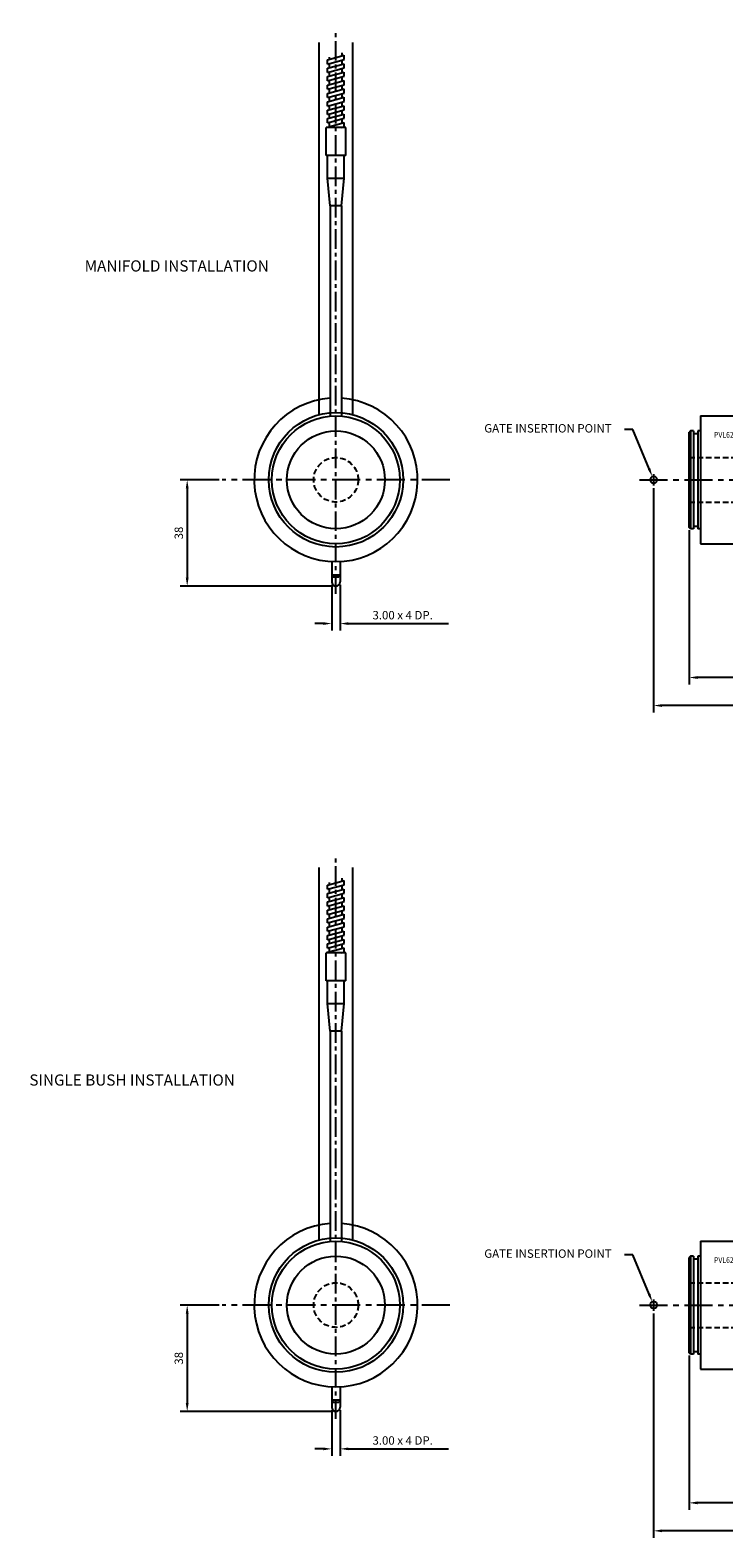
# Model space of a CAD drawing. Extents: x 390 to 1126, y 209 to 752.
# Drawn here: x 390 to 638, y 209 to 747 of the extents above; entities that cross this region are included whole.
import ezdxf

# ---------------------------------------------------------------- set-up
doc = ezdxf.new("R2010")
doc.units = 0
doc.header["$LTSCALE"] = 8
doc.header["$MEASUREMENT"] = 0
doc.header["$PDMODE"] = 3
doc.linetypes.add('CENTER', pattern=[2, 1.25, -0.25, 0.25, -0.25])
doc.linetypes.add('HIDDEN', pattern=[0.375, 0.25, -0.125])
doc.layers.get('0').update_dxf_attribs({"linetype": 'CONTINUOUS'})
doc.layers.get('DEFPOINTS').update_dxf_attribs({"linetype": 'CONTINUOUS'})
for name, color, linetype in [('CENTRE', 3, 'CENTER'), ('DIMS', 4, 'CONTINUOUS'), ('M01', 1, 'CONTINUOUS'), ('M03', 2, 'HIDDEN'), ('M04', 7, 'CONTINUOUS'), ('TEXT', 2, 'CONTINUOUS')]:
    doc.layers.add(name, color=color, linetype=linetype)
doc.styles.get("Standard").update_dxf_attribs({"font": 'SIMPLEX'})
doc.dimstyles.new('DIM1', dxfattribs={"dimtxt": 3, "dimasz": 3, "dimexe": 2.5, "dimexo": 1, "dimgap": 1.5, "dimtad": 3, "dimlfac": 0.2, "dimrnd": 0.01, "dimzin": 1, "dimtxsty": 'STANDARD', "dimcen": -1.7, "dimdle": 1.25, "dimclrd": 4, "dimclre": 4, "dimclrt": 2, "dimazin": 3, "dimtp": 0.05, "dimtfac": 0.7, "dimtofl": 0, "dimtmove": 0, "dimatfit": 3, "dimtvp": 1.5, "dimtolj": 1, "dimtzin": 1})

# ---------------------------------------------------------------- blocks, each defined once
blk = doc.blocks.new('*D2')
at = {"color": 4, "linetype": 'BYBLOCK'}
for p, q in [((625.59, 568.8), (625.59, 513.67)), ((930.39, 538.97), (930.39, 513.67)), ((927.39, 516.17), (628.59, 516.17))]:
    blk.add_line(p, q, dxfattribs=at)
for points in [[(628.59, 516.67), (628.59, 515.67), (625.59, 516.17)], [(927.39, 516.67), (927.39, 515.67), (930.39, 516.17)]]:
    blk.add_solid(points, dxfattribs=at)
at = {"layer": 'DEFPOINTS', "color": 0, "linetype": 'BYBLOCK'}
for p in [(625.59, 569.8), (930.39, 539.97), (625.59, 516.17)]:
    blk.add_point(p, dxfattribs=at)
at = {"color": 2, "linetype": 'BYBLOCK', "insert": (777.99, 519.95), "char_height": 3, "attachment_point": 5}
blk.add_mtext('\\A1;L1=304.80 (12.000")', dxfattribs=at)
blk = doc.blocks.new('*D3')
at = {"color": 4, "linetype": 'BYBLOCK'}
for p, q in [((612.89, 583.8), (612.89, 503.67)), ((930.39, 538.97), (930.39, 503.67)), ((927.39, 506.17), (615.89, 506.17))]:
    blk.add_line(p, q, dxfattribs=at)
for points in [[(615.89, 506.67), (615.89, 505.67), (612.89, 506.17)], [(927.39, 506.67), (927.39, 505.67), (930.39, 506.17)]]:
    blk.add_solid(points, dxfattribs=at)
at = {"layer": 'DEFPOINTS', "color": 0, "linetype": 'BYBLOCK'}
for p in [(612.89, 584.8), (930.39, 539.97), (612.89, 506.17)]:
    blk.add_point(p, dxfattribs=at)
at = {"color": 2, "linetype": 'BYBLOCK', "insert": (771.64, 509.17), "char_height": 3, "attachment_point": 5}
blk.add_mtext('\\A1;317.50 REF.', dxfattribs=at)
blk = doc.blocks.new('*D4')
at = {"color": 4, "linetype": 'BYBLOCK'}
for p, q in [((457.66, 586.8), (443.68, 586.8)), ((446.18, 583.8), (446.18, 551.8)), ((498.33, 548.8), (443.68, 548.8))]:
    blk.add_line(p, q, dxfattribs=at)
for points in [[(445.68, 583.8), (446.68, 583.8), (446.18, 586.8)], [(445.68, 551.8), (446.68, 551.8), (446.18, 548.8)]]:
    blk.add_solid(points, dxfattribs=at)
at = {"layer": 'DEFPOINTS', "color": 0, "linetype": 'BYBLOCK'}
for p in [(458.66, 586.8), (446.18, 548.8), (499.33, 548.8)]:
    blk.add_point(p, dxfattribs=at)
at = {"color": 2, "linetype": 'BYBLOCK', "insert": (443.18, 567.8), "char_height": 3, "attachment_point": 5, "rotation": 90}
blk.add_mtext('\\A1;38', dxfattribs=at)
blk = doc.blocks.new('*D5')
at = {"color": 4, "linetype": 'BYBLOCK'}
for p, q in [((497.83, 549.3), (497.83, 532.95)), ((500.83, 549.3), (500.83, 532.95)), ((494.83, 535.45), (491.83, 535.45)), ((503.83, 535.45), (539.55, 535.45))]:
    blk.add_line(p, q, dxfattribs=at)
for points in [[(494.83, 535.95), (494.83, 534.95), (497.83, 535.45)], [(503.83, 535.95), (503.83, 534.95), (500.83, 535.45)]]:
    blk.add_solid(points, dxfattribs=at)
at = {"layer": 'DEFPOINTS', "color": 0, "linetype": 'BYBLOCK'}
for p in [(497.83, 550.3), (500.83, 550.3), (500.83, 535.45)]:
    blk.add_point(p, dxfattribs=at)
at = {"color": 2, "linetype": 'BYBLOCK', "insert": (523.19, 538.45), "char_height": 3, "attachment_point": 5}
blk.add_mtext('\\A1;3.00 x 4 DP.', dxfattribs=at)
blk = doc.blocks.new('*D8')
at = {"color": 4, "linetype": 'BYBLOCK'}
for p, q in [((625.59, 274.01), (625.59, 218.88)), ((930.39, 244.19), (930.39, 218.88)), ((927.39, 221.38), (628.59, 221.38))]:
    blk.add_line(p, q, dxfattribs=at)
for points in [[(628.59, 221.88), (628.59, 220.88), (625.59, 221.38)], [(927.39, 221.88), (927.39, 220.88), (930.39, 221.38)]]:
    blk.add_solid(points, dxfattribs=at)
at = {"layer": 'DEFPOINTS', "color": 0, "linetype": 'BYBLOCK'}
for p in [(625.59, 275.01), (930.39, 245.19), (625.59, 221.38)]:
    blk.add_point(p, dxfattribs=at)
at = {"color": 2, "linetype": 'BYBLOCK', "insert": (777.99, 225.17), "char_height": 3, "attachment_point": 5}
blk.add_mtext('\\A1;L1=304.80 (12.000")', dxfattribs=at)
blk = doc.blocks.new('*D9')
at = {"color": 4, "linetype": 'BYBLOCK'}
for p, q in [((612.89, 289.01), (612.89, 208.88)), ((930.39, 244.19), (930.39, 208.88)), ((927.39, 211.38), (615.89, 211.38))]:
    blk.add_line(p, q, dxfattribs=at)
for points in [[(615.89, 211.88), (615.89, 210.88), (612.89, 211.38)], [(927.39, 211.88), (927.39, 210.88), (930.39, 211.38)]]:
    blk.add_solid(points, dxfattribs=at)
at = {"layer": 'DEFPOINTS', "color": 0, "linetype": 'BYBLOCK'}
for p in [(612.89, 290.01), (930.39, 245.19), (612.89, 211.38)]:
    blk.add_point(p, dxfattribs=at)
at = {"color": 2, "linetype": 'BYBLOCK', "insert": (771.64, 214.38), "char_height": 3, "attachment_point": 5}
blk.add_mtext('\\A1;317.50 REF.', dxfattribs=at)
blk = doc.blocks.new('*D10')
at = {"color": 4, "linetype": 'BYBLOCK'}
for p, q in [((457.66, 586.8), (443.68, 586.8)), ((446.18, 583.8), (446.18, 551.8)), ((498.33, 548.8), (443.68, 548.8))]:
    blk.add_line(p, q, dxfattribs=at)
for points in [[(445.68, 583.8), (446.68, 583.8), (446.18, 586.8)], [(445.68, 551.8), (446.68, 551.8), (446.18, 548.8)]]:
    blk.add_solid(points, dxfattribs=at)
at = {"layer": 'DEFPOINTS', "color": 0, "linetype": 'BYBLOCK'}
for p in [(458.66, 586.8), (446.18, 548.8), (499.33, 548.8)]:
    blk.add_point(p, dxfattribs=at)
at = {"color": 2, "linetype": 'BYBLOCK', "insert": (443.18, 567.8), "char_height": 3, "attachment_point": 5, "rotation": 90}
blk.add_mtext('\\A1;38', dxfattribs=at)
blk = doc.blocks.new('*D11')
at = {"color": 4, "linetype": 'BYBLOCK'}
for p, q in [((497.83, 549.3), (497.83, 532.95)), ((500.83, 549.3), (500.83, 532.95)), ((494.83, 535.45), (491.83, 535.45)), ((503.83, 535.45), (539.55, 535.45))]:
    blk.add_line(p, q, dxfattribs=at)
for points in [[(494.83, 535.95), (494.83, 534.95), (497.83, 535.45)], [(503.83, 535.95), (503.83, 534.95), (500.83, 535.45)]]:
    blk.add_solid(points, dxfattribs=at)
at = {"layer": 'DEFPOINTS', "color": 0, "linetype": 'BYBLOCK'}
for p in [(497.83, 550.3), (500.83, 550.3), (500.83, 535.45)]:
    blk.add_point(p, dxfattribs=at)
at = {"color": 2, "linetype": 'BYBLOCK', "insert": (523.19, 538.45), "char_height": 3, "attachment_point": 5}
blk.add_mtext('\\A1;3.00 x 4 DP.', dxfattribs=at)

msp = doc.modelspace()

# ---------------------------------------------------------------- linework, layer by layer
at = {"color": 4, "linetype": 'BYBLOCK'}
for p, q in [((605.502, 604.811), (602.502, 604.811)), ((611.266, 590.727), (605.502, 604.811)), ((605.502, 310.024), (602.502, 310.024)), ((611.266, 295.94), (605.502, 310.024))]:
    msp.add_line(p, q, dxfattribs=at)
for points in [[(611.728, 590.918), (610.804, 590.535), (612.415, 587.956)], [(611.728, 296.131), (610.804, 295.748), (612.415, 293.169)]]:
    msp.add_solid(points, dxfattribs=at)
at = {"layer": 'CENTRE', "ltscale": 0.7}
for p, q in [((499.334, 546.129), (499.334, 747.416)), ((499.334, 251.342), (499.334, 452.629))]:
    msp.add_line(p, q, dxfattribs=at)
at = {"layer": 'CENTRE'}
for p, q in [((540.005, 586.801), (458.662, 586.801)), ((607.894, 586.801), (945.802, 586.801)), ((540.005, 292.014), (458.662, 292.014)), ((607.894, 292.014), (944.806, 292.014))]:
    msp.add_line(p, q, dxfattribs=at)
at = {"layer": 'DIMS'}
for p, q in [((612.894, 588.801), (612.894, 584.801)), ((612.894, 294.014), (612.894, 290.014))]:
    msp.add_line(p, q, dxfattribs=at)
at = {"layer": 'M01'}
for p, q in [((496.334, 736.815), (502.334, 738.422)), ((501.584, 738.221), (501.584, 739.258)), ((502.334, 736.922), (502.334, 738.422)), ((496.334, 735.315), (502.334, 736.922)), ((496.334, 735.315), (496.334, 736.815)), ((496.334, 733.815), (502.334, 735.422)), ((496.334, 732.315), (502.334, 733.922)), ((496.334, 732.315), (496.334, 733.815)), ((496.334, 730.815), (502.334, 732.422)), ((497.084, 737.016), (497.084, 737.753)), ((497.084, 734.016), (497.084, 735.516)), ((497.084, 731.016), (497.084, 732.516)), ((501.584, 735.221), (501.584, 736.721)), ((501.584, 732.221), (501.584, 733.721)), ((502.334, 733.922), (502.334, 735.422)), ((502.334, 730.922), (502.334, 732.422)), ((496.334, 729.315), (502.334, 730.922)), ((496.334, 729.315), (496.334, 730.815)), ((496.334, 727.815), (502.334, 729.422)), ((496.334, 726.315), (502.334, 727.922)), ((496.334, 726.315), (496.334, 727.815)), ((497.084, 728.016), (497.084, 729.516)), ((501.584, 729.221), (501.584, 730.721)), ((501.584, 726.221), (501.584, 727.721)), ((502.334, 727.922), (502.334, 729.422)), ((496.334, 724.815), (502.334, 726.422)), ((496.334, 723.315), (502.334, 724.922)), ((496.334, 723.315), (496.334, 724.815)), ((496.334, 721.815), (502.334, 723.422)), ((496.334, 720.315), (502.334, 721.922)), ((496.334, 720.315), (496.334, 721.815)), ((497.084, 725.016), (497.084, 726.516)), ((497.084, 722.016), (497.084, 723.516)), ((501.584, 723.221), (501.584, 724.721)), ((501.584, 720.221), (501.584, 721.721)), ((502.334, 724.922), (502.334, 726.422)), ((502.334, 721.922), (502.334, 723.422)), ((496.334, 718.815), (502.334, 720.422)), ((496.334, 717.315), (502.334, 718.922)), ((496.334, 717.315), (496.334, 718.815)), ((496.334, 715.815), (502.334, 717.422)), ((497.084, 719.016), (497.084, 720.516)), ((497.084, 716.016), (497.084, 717.516)), ((501.584, 717.221), (501.584, 718.721)), ((502.334, 718.922), (502.334, 720.422)), ((502.334, 715.922), (502.334, 717.422)), ((502.834, 712.665), (495.834, 712.665)), ((495.834, 702.665), (495.834, 712.665)), ((496.334, 714.315), (502.334, 715.922)), ((496.334, 714.315), (496.334, 715.815)), ((496.334, 712.815), (502.334, 714.422)), ((496.334, 712.665), (496.334, 712.815)), ((497.084, 713.016), (497.084, 714.516)), ((501.374, 712.665), (502.334, 712.922)), ((501.584, 714.221), (501.584, 715.721)), ((501.584, 712.665), (501.584, 712.721)), ((502.334, 712.922), (502.334, 714.422)), ((502.834, 702.665), (502.834, 712.665)), ((502.834, 702.665), (495.834, 702.665)), ((496.334, 694.59), (496.334, 702.665)), ((502.334, 694.59), (502.334, 702.665)), ((497.334, 684.665), (496.334, 694.59)), ((496.334, 694.59), (502.334, 694.59)), ((501.324, 684.665), (502.334, 694.59)), ((501.324, 684.665), (497.334, 684.665)), ((497.334, 684.665), (497.334, 609.563)), ((501.324, 684.665), (501.324, 609.564)), ((629.694, 609.651), (911.344, 609.651)), ((629.694, 609.651), (629.694, 563.951)), ((626.094, 604.301), (625.594, 603.801)), ((625.594, 569.801), (625.594, 603.801)), ((626.094, 604.301), (626.094, 569.301)), ((627.094, 604.301), (626.094, 604.301)), ((627.094, 604.301), (626.094, 604.301)), ((627.094, 604.301), (627.094, 569.301)), ((627.094, 603.371), (628.694, 603.371)), ((628.694, 604.301), (628.694, 569.301)), ((629.694, 604.301), (628.694, 604.301)), ((626.094, 569.301), (625.594, 569.801)), ((627.094, 569.301), (626.094, 569.301)), ((627.094, 569.301), (626.094, 569.301)), ((627.094, 570.231), (628.694, 570.231)), ((629.694, 569.301), (628.694, 569.301)), ((629.694, 563.951), (911.344, 563.951)), ((497.834, 557.63), (497.834, 552.801)), ((500.834, 557.63), (500.834, 552.801)), ((500.834, 552.801), (497.834, 552.801)), ((497.834, 552.801), (498.267, 552.051)), ((500.401, 552.051), (498.267, 552.051)), ((500.834, 552.801), (500.401, 552.051)), ((496.334, 442.028), (502.334, 443.635)), ((496.334, 440.528), (502.334, 442.135)), ((496.334, 440.528), (496.334, 442.028)), ((497.084, 442.229), (497.084, 442.966)), ((501.584, 443.434), (501.584, 444.471)), ((501.584, 440.434), (501.584, 441.934)), ((502.334, 442.135), (502.334, 443.635)), ((496.334, 439.028), (502.334, 440.635)), ((496.334, 437.528), (502.334, 439.135)), ((496.334, 437.528), (496.334, 439.028)), ((496.334, 436.028), (502.334, 437.635)), ((497.084, 439.229), (497.084, 440.729)), ((497.084, 436.229), (497.084, 437.729)), ((501.584, 437.434), (501.584, 438.934)), ((502.334, 439.135), (502.334, 440.635)), ((502.334, 436.135), (502.334, 437.635)), ((496.334, 434.528), (502.334, 436.135)), ((496.334, 434.528), (496.334, 436.028)), ((496.334, 433.028), (502.334, 434.635)), ((496.334, 431.528), (502.334, 433.135)), ((496.334, 431.528), (496.334, 433.028)), ((496.334, 430.028), (502.334, 431.635)), ((497.084, 433.229), (497.084, 434.729)), ((497.084, 430.229), (497.084, 431.729)), ((501.584, 434.434), (501.584, 435.934)), ((501.584, 431.434), (501.584, 432.934)), ((502.334, 433.135), (502.334, 434.635)), ((502.334, 430.135), (502.334, 431.635)), ((496.334, 428.528), (502.334, 430.135)), ((496.334, 428.528), (496.334, 430.028)), ((496.334, 427.028), (502.334, 428.635)), ((496.334, 425.528), (502.334, 427.135)), ((496.334, 425.528), (496.334, 427.028)), ((496.334, 424.028), (502.334, 425.635)), ((497.084, 427.229), (497.084, 428.729)), ((497.084, 424.229), (497.084, 425.729)), ((501.584, 428.434), (501.584, 429.934)), ((501.584, 425.434), (501.584, 426.934)), ((502.334, 427.135), (502.334, 428.635)), ((502.334, 424.135), (502.334, 425.635)), ((496.334, 422.528), (502.334, 424.135)), ((496.334, 422.528), (496.334, 424.028)), ((496.334, 421.028), (502.334, 422.635)), ((496.334, 419.528), (502.334, 421.135)), ((496.334, 419.528), (496.334, 421.028)), ((497.084, 421.229), (497.084, 422.729)), ((501.584, 422.434), (501.584, 423.934)), ((501.584, 419.434), (501.584, 420.934)), ((502.334, 421.135), (502.334, 422.635)), ((502.834, 417.878), (495.834, 417.878)), ((495.834, 407.878), (495.834, 417.878)), ((496.334, 418.028), (502.334, 419.635)), ((496.334, 417.878), (496.334, 418.028)), ((497.084, 418.229), (497.084, 419.729)), ((501.374, 417.878), (502.334, 418.135)), ((501.584, 417.878), (501.584, 417.934)), ((502.334, 418.135), (502.334, 419.635)), ((502.834, 407.878), (502.834, 417.878)), ((502.834, 407.878), (495.834, 407.878)), ((496.334, 399.803), (496.334, 407.878)), ((502.334, 399.803), (502.334, 407.878)), ((497.334, 389.878), (496.334, 399.803)), ((496.334, 399.803), (502.334, 399.803)), ((501.324, 389.878), (502.334, 399.803)), ((501.324, 389.878), (497.334, 389.878)), ((497.334, 389.878), (497.334, 314.776)), ((501.324, 389.878), (501.324, 314.777)), ((629.694, 314.864), (911.344, 314.864)), ((629.694, 314.864), (629.694, 269.164)), ((626.094, 309.514), (625.594, 309.014)), ((625.594, 275.014), (625.594, 309.014)), ((626.094, 309.514), (626.094, 274.514)), ((627.094, 309.514), (626.094, 309.514)), ((627.094, 309.514), (626.094, 309.514)), ((627.094, 309.514), (627.094, 274.514)), ((627.094, 308.584), (628.694, 308.584)), ((628.694, 309.514), (628.694, 274.514)), ((629.694, 309.514), (628.694, 309.514)), ((626.094, 274.514), (625.594, 275.014)), ((627.094, 275.444), (628.694, 275.444)), ((627.094, 274.514), (626.094, 274.514)), ((627.094, 274.514), (626.094, 274.514)), ((629.694, 274.514), (628.694, 274.514)), ((629.694, 269.164), (911.344, 269.164)), ((497.834, 262.843), (497.834, 258.014)), ((500.834, 262.843), (500.834, 258.014)), ((500.834, 258.014), (497.834, 258.014)), ((497.834, 258.014), (498.267, 257.264)), ((500.401, 257.264), (498.267, 257.264)), ((500.834, 258.014), (500.401, 257.264))]:
    msp.add_line(p, q, dxfattribs=at)
for centre, radius in [((499.334, 586.801), 22.85), ((499.334, 586.801), 17.5), ((499.334, 292.014), 22.85), ((499.334, 292.014), 17.5)]:
    msp.add_circle(centre, radius, dxfattribs=at)
for centre in [(499.334, 586.801), (499.334, 292.014)]:
    msp.add_arc(centre, 29.21, 93.9261, 86.09356, dxfattribs=at)
at = {"layer": 'M03'}
for p, q in [((625.594, 594.751), (930.394, 594.751)), ((625.594, 578.851), (930.394, 578.851)), ((625.594, 299.964), (928.588, 299.964)), ((625.594, 284.064), (928.588, 284.064))]:
    msp.add_line(p, q, dxfattribs=at)
for centre in [(499.334, 586.801), (499.334, 292.014)]:
    msp.add_circle(centre, 7.95, dxfattribs=at)
at = {"layer": 'M04', "ltscale": 0.7}
for p, q in [((493.334, 610.039), (493.334, 743.059)), ((505.334, 610.039), (505.334, 743.059)), ((493.334, 315.252), (493.334, 448.272)), ((505.334, 315.252), (505.334, 448.272))]:
    msp.add_line(p, q, dxfattribs=at)
at = {"layer": 'M04'}
for p, q in [((497.834, 552.801), (497.834, 550.301)), ((500.834, 552.801), (500.834, 550.301)), ((497.834, 258.014), (497.834, 255.514)), ((500.834, 258.014), (500.834, 255.514))]:
    msp.add_line(p, q, dxfattribs=at)
for centre, radius in [((499.334, 586.801), 24), ((612.894, 586.801), 1.25), ((499.334, 292.014), 24), ((612.894, 292.014), 1.25)]:
    msp.add_circle(centre, radius, dxfattribs=at)
for centre in [(499.334, 550.301), (499.334, 255.514)]:
    msp.add_arc(centre, 1.5, 180, 0, dxfattribs=at)

# ---------------------------------------------------------------- texts
at = {"color": 2, "linetype": 'BYBLOCK', "char_height": 3, "attachment_point": 5}
for insert in [(575.113, 604.811), (575.113, 310.024)]:
    msp.add_mtext('GATE INSERTION POINT', dxfattribs=dict(at, insert=insert))
at = {"layer": 'TEXT'}
for s, p in [('%%UMANIFOLD INSTALLATION', (409.543, 661.195)), ('%%USINGLE BUSH INSTALLATION', (389.792, 370.414))]:
    msp.add_text(s, height=4, dxfattribs=at).set_placement(p)
at = {"layer": 'TEXT', "width": 0.9}
for p in [(634.48, 601.884), (634.48, 307.097)]:
    msp.add_text('PVL625-12000', height=2, dxfattribs=at).set_placement(p)

# ---------------------------------------------------------------- dimensions: what is measured, and where the dimension line sits
at = {"layer": 'DIMS'}
dim = msp.add_linear_dim(base=(446.179, 548.801), p1=(458.662, 586.801), p2=(499.334, 548.801), angle=90, text='38', dimstyle='DIM1', override={"dimlfac": 1}, dxfattribs=at)
dim.commit()
dim.dimension.update_dxf_attribs({"geometry": '*D4', "text_midpoint": (443.179, 567.801)})
for base, p1, p2, text, picture, middle in [((612.894, 506.168), (930.394, 539.975), (612.894, 584.801), '<> REF.', '*D3', (771.644, 509.168)), ((625.594, 516.168), (930.394, 539.975), (625.594, 569.801), 'L1=<> (12.000")', '*D2', (777.994, 519.954)), ((500.834, 535.45), (497.834, 550.301), (500.834, 550.301), '3.00 x 4 DP.', '*D5', (523.191, 538.45)), ((612.894, 211.381), (930.394, 245.188), (612.894, 290.014), '<> REF.', '*D9', (771.644, 214.381)), ((625.594, 221.381), (930.394, 245.188), (625.594, 275.014), 'L1=<> (12.000")', '*D8', (777.994, 225.167))]:
    dim = msp.add_linear_dim(base=base, p1=p1, p2=p2, text=text, dimstyle='DIM1', override={"dimlfac": 1}, dxfattribs=at)
    dim.commit()
    dim.dimension.update_dxf_attribs({"geometry": picture, "text_midpoint": middle})
dim = msp.add_linear_dim(base=(446.179, 254.014), p1=(458.662, 292.014), p2=(499.334, 254.014), angle=90, text='38', dimstyle='DIM1', override={"dimlfac": 1}, dxfattribs=at)
dim.commit()
dim.dimension.update_dxf_attribs({"geometry": '*D10', "text_midpoint": (443.179, 273.014), "insert": (0, -294.787)})
dim = msp.add_linear_dim(base=(500.834, 240.663), p1=(497.834, 255.514), p2=(500.834, 255.514), text='3.00 x 4 DP.', dimstyle='DIM1', override={"dimlfac": 1}, dxfattribs=at)
dim.commit()
dim.dimension.update_dxf_attribs({"geometry": '*D11', "text_midpoint": (523.191, 243.663), "insert": (0, -294.787)})

doc.saveas('drawing.dxf')
